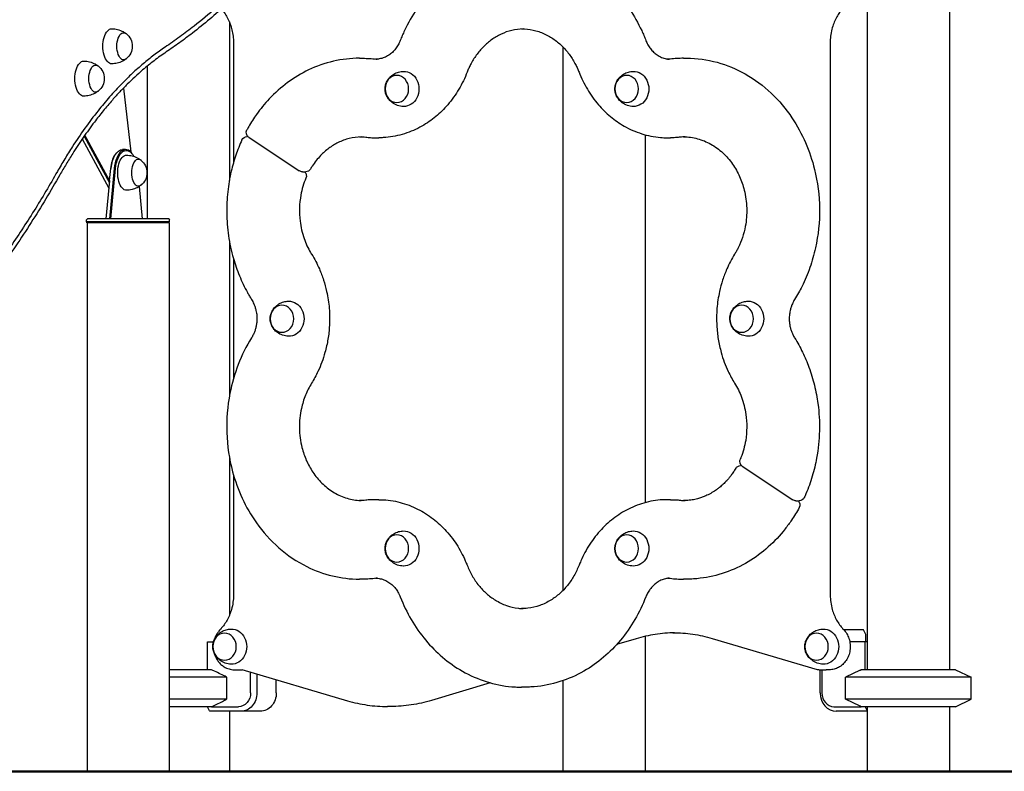
# Model space of a CAD drawing. Units: millimetres. Extents: x 0 to 35356, y 0 to 21000.
# Drawn here: x 7799 to 8865, y 2864 to 3678 of the extents above; entities that cross this region are included whole.
import ezdxf

# ---------------------------------------------------------------- set-up
doc = ezdxf.new("R2010")
doc.units = ezdxf.units.MM
doc.header["$LTSCALE"] = 0.3
doc.layers.add('P001', color=131, linetype='Continuous')
doc.layers.add('P_7THICK', color=7, linetype='Continuous', lineweight=50)

msp = doc.modelspace()

# ---------------------------------------------------------------- linework, layer by layer
at = {"layer": 'P001'}
for p, q in [((8716.4, 3734, -12.3), (8716.4, 2974, -12.3)), ((8805.4, 3734, -12.3), (8805.4, 2974, -12.3)), ((8026, 3675.5, -12.3), (8026, 3503.7, -12.3)), ((8030.5, 3653.1, -12.3), (8030.5, 3523, -12.3)), ((8387, 3648.4, -12.3), (8387, 3059.7, -12.3)), ((8676.4, 3653.1, -12.3), (8676.4, 3054.9, -12.3)), ((8166.8, 3636, -12.3), (8170.3, 3636, -12.3)), ((8517.6, 3636, -12.3), (8521.1, 3636, -12.3)), ((7937, 3627.3, -12.3), (7937, 3462.1, -12.3)), ((7911.4, 3603.7, -12.3), (7919.2, 3534.7, -12.3)), ((7868.7, 3551.5, -12.3), (7896.1, 3501, -12.3)), ((7896.3, 3503.5, -12.3), (7869.6, 3552.8, -12.3)), ((8046.2, 3551.2, -12.3), (8045.1, 3551.2, -12.3)), ((8046.9, 3550.6, -12.3), (8101.7, 3514.1, -12.3)), ((8184.2, 3549.9, -12.3), (8187.7, 3549.9, -12.3)), ((8476, 3553.2, -12.3), (8476, 3154.9, -12.3)), ((8500.1, 3549.9, -12.3), (8503.6, 3549.9, -12.3)), ((7866.7, 3548.6, -12.3), (7895.6, 3495.4, -12.3)), ((7902.5, 3531.7, -12.3), (7903, 3532.6, -12.3)), ((7913.7, 3537.1, -12.3), (7910.3, 3537.1, -12.3)), ((7921.5, 3531.7, -12.3), (7920.9, 3532.6, -12.3)), ((7901.4, 3516.8, -12.3), (7896.2, 3462.1, -12.3)), ((7896.3, 3503.5, -12.3), (7897.6, 3516.6, -12.3)), ((7897.6, 3462.1, -12.3), (7902.8, 3516.6, -12.3)), ((8105.1, 3513.1, -12.3), (8108.6, 3513.1, -12.3)), ((7896.3, 3503.5, -12.3), (7892.4, 3462.1, -12.3)), ((7928.2, 3497.1, -12.3), (7931.6, 3462.1, -12.3)), ((7872.3, 3462.1, -12.3), (7871.3, 3461.1, -12.3)), ((7871.3, 3458.9, -12.3), (7871.3, 3461.1, -12.3)), ((7961.3, 3458.9, -12.3), (7871.3, 3458.9, -12.3)), ((7871.8, 3458, -12.3), (7871.8, 3458.9, -12.3)), ((7894.1, 3458, -12.3), (7871.8, 3458, -12.3)), ((7871.9, 3458, -12.3), (7871.9, 2864, -12.3)), ((7960.3, 3462.1, -12.3), (7872.3, 3462.1, -12.3)), ((7960.9, 3458, -12.3), (7894.1, 3458, -12.3)), ((7960.3, 3462.1, -12.3), (7961.3, 3461.1, -12.3)), ((7960.8, 3458, -12.3), (7960.8, 3458.9, -12.3)), ((7960.9, 3458, -12.3), (7960.9, 2864, -12.3)), ((7961.3, 3458.9, -12.3), (7961.3, 3461.1, -12.3)), ((8026, 3438.2, -12.3), (8026, 3269.9, -12.3)), ((8030.5, 3418.9, -12.3), (8030.5, 3289.2, -12.3)), ((8026, 3204.4, -12.3), (8026, 3032.6, -12.3)), ((8580.4, 3195, -12.3), (8579.3, 3195, -12.3)), ((8581.2, 3194.4, -12.3), (8636, 3157.9, -12.3)), ((8030.5, 3185.1, -12.3), (8030.5, 3054.9, -12.3)), ((8187.7, 3158.1, -12.3), (8184.2, 3158.1, -12.3)), ((8503.6, 3158.1, -12.3), (8500.1, 3158.1, -12.3)), ((8639.3, 3156.9, -12.3), (8642.8, 3156.9, -12.3)), ((8170.3, 3072.1, -12.3), (8166.8, 3072.1, -12.3)), ((8521.1, 3072.1, -12.3), (8517.6, 3072.1, -12.3)), ((8691, 3017.2, -12.3), (8691.5, 3017.2, -12.3)), ((8691.5, 3017.2, -12.3), (8691.3, 3016.9, -12.3)), ((8712.5, 3017.2, -12.3), (8691.5, 3017.2, -12.3)), ((8715, 3012.2, -12.3), (8712.5, 3017.2, -12.3)), ((8466.4, 3007.6, -12.3), (8445.2, 3001.2, -12.3)), ((8476, 3010.1, -12.3), (8476, 2864, -12.3)), ((8548.6, 3007.9, -12.3), (8662.4, 2974.4, -12.3)), ((8715, 3004.2, -12.3), (8715, 3012.2, -12.3)), ((8002.3, 3004.2, -12.3), (8008.8, 3004.2, -12.3)), ((8002.3, 2974, -12.3), (8002.3, 3004.2, -12.3)), ((8714.1, 3004.2, -12.3), (8697.6, 3004.2, -12.3)), ((8714.1, 2974, -12.3), (8714.1, 3004.2, -12.3)), ((8716.4, 3004.2, -12.3), (8714.1, 3004.2, -12.3)), ((8006.5, 2974, -12.3), (7960.9, 2974, -12.3)), ((8031.3, 2974, -12.3), (8039.7, 2974, -12.3)), ((8039.5, 2974.1, -12.3), (8153.9, 2940.4, -12.3)), ((8664.9, 2974, -12.3), (8672.1, 2974, -12.3)), ((8665.5, 2949, -12.3), (8665.5, 2974, -12.3)), ((8667.4, 2974, -12.3), (8667.4, 2949, -12.3)), ((8675.6, 2974, -12.3), (8672.1, 2974, -12.3)), ((8811.9, 2974, -12.3), (8709.9, 2974, -12.3)), ((8811.9, 2974, -12.3), (8828.9, 2966.1, -12.3)), ((8022.9, 2966.1, -12.3), (7960.9, 2966.1, -12.3)), ((8022.9, 2966.1, -12.3), (8022.9, 2942, -12.3)), ((8049, 2949, -12.3), (8049, 2971.3, -12.3)), ((8055.8, 2969.3, -12.3), (8055.8, 2949, -12.3)), ((8076.8, 2949, -12.3), (8076.8, 2963.1, -12.3)), ((8708.9, 2973.6, -12.3), (8692.9, 2966.1, -12.3)), ((8828.9, 2966.1, -12.3), (8692.9, 2966.1, -12.3)), ((8692.9, 2942, -12.3), (8692.9, 2966.1, -12.3)), ((8828.9, 2942, -12.3), (8828.9, 2966.1, -12.3)), ((8308.2, 2959.9, -12.3), (8244.8, 2940.8, -12.3)), ((8345.7, 2955.2, -12.3), (8342.2, 2955.2, -12.3)), ((8387, 2962.2, -12.3), (8387, 2864, -12.3)), ((8022.9, 2942, -12.3), (7960.9, 2942, -12.3)), ((8828.9, 2942, -12.3), (8692.9, 2942, -12.3)), ((8708.9, 2934.5, -12.3), (8692.9, 2942, -12.3)), ((8811.9, 2934, -12.3), (8828.9, 2942, -12.3)), ((8006.5, 2934, -12.3), (7960.9, 2934, -12.3)), ((8004.5, 2929.5, -12.3), (8002.3, 2934, -12.3)), ((8006.5, 2934, -12.3), (8036, 2934, -12.3)), ((8200.6, 2934.2, -12.3), (8197.1, 2934.2, -12.3)), ((8680.4, 2934, -12.3), (8709.9, 2934, -12.3)), ((8811.9, 2934, -12.3), (8709.9, 2934, -12.3)), ((8714.1, 2934, -12.3), (8716.4, 2929.5, -12.3)), ((8716.4, 2934, -12.3), (8716.4, 2864, -12.3)), ((8805.4, 2934, -12.3), (8805.4, 2864, -12.3)), ((8038.5, 2929, -12.3), (8005, 2929, -12.3)), ((8026, 2929, -12.3), (8026, 2864, -12.3)), ((8059.5, 2929, -12.3), (8038.5, 2929, -12.3)), ((8716.4, 2929, -12.3), (8682.9, 2929, -12.3)), ((7871.9, 2864, -12.3), (7960.9, 2864, -12.3)), ((7960.9, 2864, -12.3), (8026, 2864, -12.3)), ((8476, 2864, -12.3), (8387, 2864, -12.3)), ((8805.4, 2864, -12.3), (8716.4, 2864, -12.3))]:
    msp.add_line(p, q, dxfattribs=at)
at = {"layer": 'P001', "elevation": -12.3}
for points in [[(8186.3, 3913.4, -0.010746), (8161.2, 3871.2, -0.012295), (8134.1, 3830.1, -0.010762), (8110.4, 3797.6, -0.01221), (8085.2, 3766.1, -0.012215), (8060.2, 3737.8, -0.013918), (8033.7, 3710.9, -0.011931), (8011.3, 3690.3, -0.013331), (7987.8, 3670.8, -0.008898), (7972.3, 3659.1, -0.009554), (7956.4, 3648)], [(8189, 3909.8, -0.013212), (8157.9, 3858.1, -0.015607), (8123.8, 3808.3, -0.014749), (8091.7, 3767, -0.017487), (8057, 3727.8, -0.017501), (8022.7, 3694.2, -0.02078), (7986, 3663.2, -0.008003), (7972, 3652.8, -0.008526), (7957.7, 3642.8)], [(8342.2, 3752.9, 0.054233), (8315.3, 3749.9, 0.051971), (8289.5, 3741.4, 0.049614), (8266.2, 3727.9, 0.045284), (8245.9, 3710.3, 0.043094), (8228.9, 3689.4, 0.039468), (8215.6, 3665.9, 0.008222), (8213.2, 3660.6, 0.008132), (8211, 3655.3)], [(8345.7, 3752.9, -0.054233), (8372.6, 3749.9, -0.051971), (8398.3, 3741.4, -0.049614), (8421.7, 3727.9, -0.045284), (8442, 3710.3, -0.043094), (8459, 3689.4, -0.039468), (8472.3, 3665.9, -0.008222), (8474.7, 3660.6, -0.008132), (8476.8, 3655.3)], [(8017.3, 3689.3, -0.034022), (8021.3, 3684.2, -0.031347), (8024.5, 3678.6, -0.029178), (8027, 3672.8, -0.027694), (8028.8, 3666.8, -0.030073), (8030, 3660, -0.029487), (8030.5, 3653.1)], [(8690.9, 3690.7, 0.029171), (8687.4, 3686.6, 0.027147), (8684.3, 3682.1, 0.029782), (8681.4, 3676.6, 0.028029), (8679.2, 3670.9, 0.032842), (8677.4, 3663.7, 0.031731), (8676.5, 3656.3, 0.006829), (8676.4, 3654.7, 0.00684), (8676.4, 3653.1)], [(7898.7, 3668, -0.058301), (7905, 3667.1, -0.059498), (7910.9, 3664.8, -0.018475), (7912.6, 3663.8, -0.018839), (7914.2, 3662.7)], [(8343.9, 3667.8, 0.052677), (8331.7, 3666.2, 0.05), (8320.1, 3662.1, 0.045747), (8309.9, 3656.1, 0.041562), (8301, 3648.4, 0.039872), (8293.3, 3639.3, 0.036386), (8287, 3629.2, 0.013273), (8285.1, 3625.1, 0.012989), (8283.4, 3621)], [(8342.2, 3667.9, -0.054399), (8354.8, 3666.5, -0.05181), (8366.9, 3662.5, -0.047898), (8377.5, 3656.4, -0.043374), (8386.9, 3648.4, -0.039872), (8394.6, 3639.3, -0.036386), (8400.8, 3629.2, -0.013273), (8402.8, 3625.1, -0.012989), (8404.5, 3621)], [(7956.4, 3648, 0.014325), (7944.3, 3639.3, 0.012861), (7932.7, 3630, 0.01285), (7920.9, 3619.6, 0.011492), (7909.7, 3608.5, 0.013408), (7896.4, 3594.2, 0.011776), (7883.9, 3579.2, 0.013442), (7869.5, 3560.2, 0.011669), (7856.2, 3540.4, 0.007308), (7847.8, 3527, 0.006728), (7839.8, 3513.4)], [(8211, 3655.3, -0.035353), (8208.7, 3650.5, -0.03871), (8205.8, 3646.1, -0.038175), (8202.4, 3642.4, -0.042487), (8198.5, 3639.3, -0.049691), (8193.6, 3636.8, -0.054232), (8188.3, 3635.3, -0.020564), (8186.3, 3635, -0.020766), (8184.2, 3634.9)], [(8476.8, 3655.3, 0.033761), (8479, 3650.7, 0.036807), (8481.8, 3646.4, 0.038011), (8485.1, 3642.7, 0.042321), (8489, 3639.6, 0.048319), (8493.8, 3637, 0.052835), (8498.9, 3635.4, 0.015036), (8500.4, 3635.2, 0.015195), (8501.9, 3635)], [(7957.7, 3642.8, 0.015706), (7944.6, 3633.4, 0.013903), (7932.1, 3623.3, 0.009293), (7923.7, 3615.7, 0.008559), (7915.5, 3607.9, 0.008539), (7907.3, 3599.5, 0.007865), (7899.4, 3590.8, 0.00985), (7889.4, 3579, 0.008893), (7879.9, 3566.9, 0.011224), (7867.8, 3550.2, 0.009964), (7856.4, 3533, 0.006244), (7849.3, 3521.5, 0.005818), (7842.5, 3509.8)], [(7914.2, 3635.2, -0.022557), (7912.3, 3633.9, -0.022048), (7910.2, 3632.8, -0.055739), (7904.6, 3630.7, -0.054748), (7898.7, 3630)], [(8166.8, 3636, 0.05688), (8138.6, 3632.7, 0.054334), (8111.7, 3623.4, 0.048674), (8089, 3609.7, 0.044362), (8069.1, 3592, 0.017376), (8062, 3583.9, 0.016722), (8055.5, 3575.3, 0.012122), (8051.1, 3568.8, 0.011836), (8046.9, 3562, 0.002962), (8045.9, 3560.2, 0.002949), (8045, 3558.5)], [(8170.3, 3636, -0.014551), (8177.6, 3635.7, -0.014504), (8184.9, 3635.1)], [(8184.9, 3635.1, 0.00568), (8185.4, 3635.1, 0.005695), (8186, 3635)], [(8503, 3635.1, -0.014497), (8501.6, 3635, -0.014558), (8500.1, 3634.9)], [(8517.6, 3636, 0.014551), (8510.3, 3635.7, 0.014504), (8503, 3635.1)], [(8521.1, 3636, -0.066332), (8553.9, 3631.6, -0.06245), (8584.5, 3619, -0.062019), (8612.6, 3598.2, -0.054821), (8635, 3571.5, -0.045375), (8649.6, 3544.7, -0.041985), (8659.4, 3515.7, -0.057194), (8664.8, 3473.2, -0.056934), (8660.4, 3430.6, -0.030029), (8654.4, 3409.4, -0.031365), (8645.9, 3389.1, -0.011906), (8642, 3381.9, -0.012268), (8637.9, 3374.8)], [(7868.4, 3633, -0.058301), (7874.7, 3632.1, -0.059498), (7880.6, 3629.8, -0.018475), (7882.3, 3628.8, -0.018839), (7883.9, 3627.7)], [(8283.4, 3621, -0.040526), (8274.4, 3602.5, -0.044105), (8262.4, 3585.7, -0.040928), (8249.4, 3572.9, -0.044654), (8234.5, 3562.5, -0.052986), (8215.6, 3554.3, -0.056085), (8195.3, 3550.3, -0.010333), (8191.5, 3550, -0.010395), (8187.7, 3549.9)], [(8214.3, 3583.8, -0.074092), (8208, 3585, -0.07668), (8202.4, 3587.9, -0.029289), (8200.5, 3589.5, -0.030099), (8198.9, 3591.2, -0.060223), (8196.4, 3595, -0.064524), (8194.9, 3599.4, -0.066218), (8194.6, 3603.9, -0.064811), (8195.5, 3608.4, -0.054618), (8197.1, 3612, -0.051159), (8199.5, 3615.2, -0.071334), (8204, 3618.8, -0.067245), (8209.2, 3621, -0.03011), (8211.8, 3621.6, -0.029723), (8214.3, 3621.8)], [(8404.5, 3621, 0.040526), (8413.5, 3602.5, 0.044105), (8425.5, 3585.7, 0.040928), (8438.5, 3572.9, 0.044654), (8453.4, 3562.5, 0.052986), (8472.3, 3554.3, 0.056085), (8492.6, 3550.3, 0.010333), (8496.3, 3550, 0.010395), (8500.1, 3549.9)], [(8463.1, 3583.8, -0.074092), (8456.8, 3585, -0.07668), (8451.2, 3587.9, -0.029289), (8449.3, 3589.5, -0.030099), (8447.7, 3591.2, -0.060223), (8445.2, 3595, -0.064524), (8443.7, 3599.4, -0.066218), (8443.4, 3603.9, -0.064811), (8444.3, 3608.4, -0.054618), (8445.9, 3612, -0.051159), (8448.3, 3615.2, -0.071334), (8452.7, 3618.8, -0.067245), (8458, 3621, -0.03011), (8460.5, 3621.6, -0.029723), (8463.1, 3621.8)], [(7883.9, 3600.2, -0.022557), (7881.9, 3598.9, -0.022048), (7879.9, 3597.8, -0.055739), (7874.3, 3595.7, -0.054748), (7868.4, 3595)], [(8168.6, 3550.9, 0.054987), (8155.8, 3549.1, 0.052055), (8143.7, 3544.7, 0.045539), (8133.7, 3538.5, 0.041295), (8124.8, 3530.7, 0.024621), (8120, 3525.2, 0.023153), (8115.7, 3519.2, 0.005814), (8114.7, 3517.6, 0.005751), (8113.8, 3516)], [(8166.8, 3551, -0.014555), (8170.2, 3550.9, -0.014501), (8173.6, 3550.6)], [(8173.6, 3550.6, 0.014505), (8178.9, 3550.1, 0.01455), (8184.2, 3549.9)], [(8514.3, 3550.6, -0.014505), (8509, 3550.1, -0.01455), (8503.6, 3549.9)], [(8519.3, 3550.9, 0.010806), (8516.8, 3550.8, 0.010769), (8514.3, 3550.6)], [(8517.6, 3551, -0.065943), (8532.8, 3548.9, -0.061634), (8547.1, 3543.1, -0.060555), (8560.1, 3533.6, -0.052891), (8570.7, 3521.4, -0.047633), (8578.3, 3507.9, -0.043436), (8583.3, 3493.3, -0.053888), (8586, 3473.7, -0.053337), (8584.5, 3453.9, -0.033688), (8581.4, 3442.1, -0.035597), (8576.8, 3430.8, -0.011824), (8574.9, 3427.3, -0.01223), (8572.9, 3423.9)], [(8039.6, 3547.7, 0.025367), (8033, 3531, 0.024429), (8028, 3513.8, 0.030467), (8024.2, 3491.4, 0.02999), (8023.1, 3468.7, 0.032935), (8025.1, 3443.8, 0.033746), (8030.3, 3419.4, 0.027717), (8036.9, 3400.5, 0.029049), (8045.6, 3382.4, 0.00648), (8047.7, 3378.6, 0.006587), (8050, 3374.8)], [(7914.7, 3531.1, -0.058301), (7920.9, 3530.3, -0.059498), (7926.8, 3528, -0.018475), (7928.5, 3527, -0.018839), (7930.1, 3525.9)], [(7839.8, 3513.4, -0.010745), (7814.7, 3471.1, -0.012294), (7787.6, 3430.1, -0.010761), (7763.9, 3397.6, -0.012209), (7738.8, 3366.1, -0.012214), (7713.7, 3337.8, -0.013917), (7687.3, 3310.9, -0.01193), (7664.8, 3290.3, -0.01333), (7641.4, 3270.8, -0.008897), (7625.9, 3259.1, -0.009553), (7610, 3248)], [(7842.5, 3509.8, -0.013212), (7811.4, 3458.1, -0.015607), (7777.4, 3408.3, -0.014749), (7745.3, 3367, -0.017487), (7710.6, 3327.8, -0.017501), (7676.3, 3294.1, -0.02078), (7639.5, 3263.2, -0.007999), (7625.6, 3252.8, -0.008521), (7611.3, 3242.8)], [(7930.1, 3498.4, -0.022557), (7928.2, 3497.1, -0.022048), (7926.2, 3495.9, -0.055739), (7920.6, 3493.9, -0.054748), (7914.7, 3493.1)], [(8108.9, 3506.3, 0.02756), (8105.6, 3497.3, 0.026487), (8103.4, 3487.9, 0.038172), (8101.9, 3473.9, 0.037909), (8102.5, 3459.8, 0.026338), (8104.2, 3450.2, 0.027144), (8106.9, 3440.9, 0.024143), (8110, 3433.1, 0.02532), (8113.9, 3425.6, 0.003174), (8114.4, 3424.7, 0.003203), (8115, 3423.9)], [(8115, 3423.9, -0.01848), (8119.5, 3416, -0.017761), (8123.4, 3407.9, -0.024892), (8127.9, 3395.9, -0.023995), (8131.3, 3383.5, -0.03419), (8134.1, 3365.2, -0.033685), (8134.3, 3346.6, -0.027062), (8132.7, 3331.9, -0.027564), (8129.5, 3317.4, -0.020807), (8126.1, 3307, -0.021448), (8121.9, 3296.9, -0.014311), (8118.6, 3290.5, -0.014798), (8115, 3284.2)], [(8572.9, 3423.9, 0.01848), (8568.4, 3416, 0.017761), (8564.5, 3407.9, 0.024892), (8559.9, 3395.9, 0.023995), (8556.6, 3383.5, 0.03419), (8553.8, 3365.2, 0.033685), (8553.6, 3346.6, 0.027062), (8555.2, 3331.9, 0.027564), (8558.4, 3317.4, 0.020807), (8561.7, 3307, 0.021448), (8566, 3296.9, 0.014311), (8569.3, 3290.5, 0.014798), (8572.9, 3284.2)], [(8050, 3374.8, -0.018565), (8051.3, 3372.5, -0.01767), (8052.5, 3370.1, -0.024994), (8053.8, 3366.6, -0.0239), (8054.8, 3362.9, -0.03424), (8055.7, 3357.4, -0.033624), (8055.7, 3351.8, -0.023677), (8055.3, 3347.9, -0.024051), (8054.6, 3344.1, -0.024042), (8053.5, 3340.5, -0.02512), (8052, 3337, -0.014249), (8051.1, 3335.1, -0.014861), (8050, 3333.3)], [(8089.9, 3335.1, -0.074092), (8083.6, 3336.2, -0.07668), (8078, 3339.2, -0.029289), (8076.1, 3340.7, -0.030099), (8074.5, 3342.4, -0.060223), (8072, 3346.3, -0.064524), (8070.5, 3350.6, -0.066218), (8070.2, 3355.1, -0.064811), (8071.1, 3359.6, -0.054618), (8072.7, 3363.2, -0.051159), (8075.1, 3366.4, -0.071334), (8079.6, 3370, -0.067245), (8084.8, 3372.3, -0.03011), (8087.4, 3372.8, -0.029723), (8089.9, 3373)], [(8587.5, 3335.1, -0.074092), (8581.2, 3336.2, -0.07668), (8575.5, 3339.2, -0.029289), (8573.7, 3340.7, -0.030099), (8572.1, 3342.4, -0.060223), (8569.6, 3346.3, -0.064524), (8568.1, 3350.6, -0.066218), (8567.8, 3355.1, -0.064811), (8568.6, 3359.6, -0.054618), (8570.3, 3363.2, -0.051159), (8572.7, 3366.4, -0.071334), (8577.1, 3370, -0.067245), (8582.4, 3372.3, -0.03011), (8584.9, 3372.8, -0.029723), (8587.5, 3373)], [(8637.9, 3374.8, 0.018565), (8636.5, 3372.5, 0.01767), (8635.4, 3370.1, 0.024994), (8634, 3366.6, 0.0239), (8633, 3362.9, 0.03424), (8632.2, 3357.4, 0.033624), (8632.1, 3351.8, 0.023677), (8632.5, 3347.9, 0.024051), (8633.3, 3344.1, 0.024042), (8634.4, 3340.5, 0.02512), (8635.8, 3337, 0.014249), (8636.8, 3335.1, 0.014861), (8637.9, 3333.3)], [(8050, 3333.3, 0.047288), (8035.6, 3304.4, 0.043953), (8026.6, 3273.3, 0.05678), (8023.2, 3230.7, 0.057368), (8029.5, 3188.3, 0.04229), (8039.9, 3159.6, 0.045807), (8055.2, 3133.2, 0.058031), (8079.6, 3106, 0.065892), (8109.8, 3085.7, 0.05623), (8137.5, 3075.6, 0.059057), (8166.8, 3072.1)], [(8637.9, 3333.3, -0.026226), (8646.4, 3317.8, -0.024983), (8653.4, 3301.5, -0.028038), (8659.3, 3282, -0.027174), (8663.1, 3262.1, -0.039087), (8664.7, 3232.6, -0.039266), (8661.7, 3203.2, -0.027324), (8657, 3183.5, -0.028326), (8650.1, 3164.5, -0.003165), (8649.2, 3162.4, -0.003188), (8648.3, 3160.4)], [(8115, 3284.2, 0.044421), (8108.3, 3271.1, 0.041121), (8104, 3257, 0.057743), (8101.8, 3235.7, 0.058049), (8104.6, 3214.6, 0.041113), (8109.3, 3200.7, 0.04469), (8116.4, 3187.9, 0.049535), (8126.1, 3176.1, 0.056374), (8138.1, 3166.6, 0.05874), (8151.6, 3160.2, 0.063654), (8166.3, 3157.3, 0.004859), (8167.4, 3157.2, 0.004873), (8168.6, 3157.2)], [(8572.9, 3284.2, -0.025535), (8577, 3276.9, -0.024227), (8580.3, 3269.2, -0.027308), (8583.2, 3260, -0.02638), (8585.1, 3250.5, -0.038002), (8586, 3236.4, -0.038055), (8584.9, 3222.3, -0.02643), (8582.8, 3212.9, -0.027381), (8579.8, 3203.7, -0.003054), (8579.4, 3202.7, -0.003077), (8579, 3201.8)], [(8574.1, 3192.1, -0.014344), (8571.7, 3188.1, -0.014805), (8569, 3184.3, -0.011835), (8566.7, 3181.5, -0.012231), (8564.3, 3178.7, -0.009136), (8562.4, 3176.7, -0.00933), (8560.5, 3174.9, -0.009314), (8558.5, 3173.1, -0.009545), (8556.5, 3171.3, -0.006366), (8555.1, 3170.3, -0.00646), (8553.7, 3169.2, -0.003223), (8553, 3168.7, -0.003244), (8552.3, 3168.2, -0.047051), (8541.6, 3162.2, -0.051026), (8529.9, 3158.4, -0.02619), (8523.8, 3157.5, -0.026523), (8517.6, 3157.1)], [(8173.6, 3157.5, -0.014501), (8170.2, 3157.2, -0.014555), (8166.8, 3157.1)], [(8184.2, 3158.1, 0.01455), (8178.9, 3158, 0.014505), (8173.6, 3157.5)], [(8187.7, 3158.1, -0.056324), (8208.2, 3155.8, -0.053846), (8227.6, 3149.1, -0.049426), (8244.5, 3139, -0.045116), (8259.1, 3126, -0.044659), (8271.8, 3109.8, -0.040873), (8281.4, 3091.8, -0.004911), (8282.4, 3089.4, -0.004882), (8283.4, 3087.1)], [(8500.1, 3158.1, 0.056324), (8479.7, 3155.8, 0.053846), (8460.3, 3149.1, 0.049426), (8443.4, 3139, 0.045116), (8428.7, 3126, 0.044659), (8416.1, 3109.8, 0.040873), (8406.4, 3091.8, 0.004911), (8405.5, 3089.4, 0.004882), (8404.5, 3087.1)], [(8503.6, 3158.1, -0.01455), (8509, 3158, -0.014505), (8514.3, 3157.5)], [(8514.3, 3157.5, 0.010769), (8516.8, 3157.3, 0.010806), (8519.3, 3157.2)], [(8642.9, 3149.6, -0.011783), (8638.9, 3142.7, -0.012041), (8634.6, 3136, -0.009039), (8631.2, 3131.2, -0.009239), (8627.6, 3126.4, -0.043265), (8609.3, 3106.9, -0.047539), (8587.7, 3090.9, -0.051444), (8562.6, 3079.2, -0.054738), (8535.6, 3073, -0.014503), (8528.4, 3072.3, -0.014606), (8521.1, 3072.1)], [(8214.3, 3086.3, -0.074092), (8208, 3087.4, -0.07668), (8202.4, 3090.4, -0.029289), (8200.5, 3091.9, -0.030099), (8198.9, 3093.6, -0.060223), (8196.4, 3097.5, -0.064524), (8194.9, 3101.8, -0.066218), (8194.6, 3106.4, -0.064811), (8195.5, 3110.8, -0.054618), (8197.1, 3114.4, -0.051159), (8199.5, 3117.6, -0.071334), (8204, 3121.2, -0.067245), (8209.2, 3123.5, -0.03011), (8211.8, 3124, -0.029723), (8214.3, 3124.3)], [(8463.1, 3086.3, -0.074092), (8456.8, 3087.4, -0.07668), (8451.2, 3090.4, -0.029289), (8449.3, 3091.9, -0.030099), (8447.7, 3093.6, -0.060223), (8445.2, 3097.5, -0.064524), (8443.7, 3101.8, -0.066218), (8443.4, 3106.4, -0.064811), (8444.3, 3110.8, -0.054618), (8445.9, 3114.4, -0.051159), (8448.3, 3117.6, -0.071334), (8452.7, 3121.2, -0.067245), (8458, 3123.5, -0.03011), (8460.5, 3124, -0.029723), (8463.1, 3124.3)], [(8283.4, 3087.1, 0.037091), (8288.8, 3075.7, 0.040479), (8296, 3065.2, 0.040293), (8304.3, 3056.5, 0.044568), (8313.9, 3049.4, 0.052059), (8325.9, 3043.6, 0.056003), (8338.8, 3040.6, 0.01098), (8341.4, 3040.4, 0.011045), (8343.9, 3040.2)], [(8404.5, 3087.1, -0.037091), (8399, 3075.7, -0.040479), (8391.9, 3065.2, -0.040293), (8383.6, 3056.5, -0.044568), (8374, 3049.4, -0.052313), (8361.9, 3043.6, -0.056283), (8349, 3040.6, -0.014437), (8345.6, 3040.3, -0.014535), (8342.2, 3040.2)], [(8184.9, 3073, -0.014504), (8177.6, 3072.3, -0.014551), (8170.3, 3072.1)], [(8184.2, 3073.1, -0.052409), (8189.4, 3072.6, -0.049826), (8194.3, 3071, -0.046263), (8198.7, 3068.6, -0.041673), (8202.7, 3065.4, -0.03672), (8205.8, 3062, -0.033462), (8208.5, 3058.1, -0.020219), (8209.9, 3055.5, -0.01941), (8211, 3052.8)], [(8186, 3073.1, 0.005695), (8185.4, 3073, 0.00568), (8184.9, 3073)], [(8501.9, 3073.1, 0.051807), (8496.8, 3072.2, 0.04855), (8492, 3070.3, 0.041653), (8488.1, 3067.9, 0.037759), (8484.6, 3064.8, 0.038203), (8481.3, 3061, 0.034728), (8478.7, 3056.8, 0.014993), (8477.7, 3054.8, 0.014591), (8476.8, 3052.8)], [(8500.1, 3073.1, -0.014558), (8501.6, 3073.1, -0.014497), (8503, 3073)], [(8503, 3073, 0.014504), (8510.3, 3072.3, 0.014551), (8517.6, 3072.1)], [(8030.5, 3054.9, -0.03398), (8029.9, 3047, -0.034888), (8028.3, 3039.2, -0.027866), (8026.3, 3033.3, -0.029471), (8023.6, 3027.7, -0.029275), (8020.4, 3022.7, -0.03162), (8016.6, 3018.1, -0.002629), (8016.3, 3017.7, -0.002651), (8016, 3017.4)], [(8211, 3052.8, 0.038882), (8222.8, 3028.3, 0.042211), (8238.5, 3006, 0.042493), (8256.8, 2987.5, 0.046628), (8278.2, 2972.5, 0.052956), (8304.1, 2961.1, 0.056116), (8331.8, 2955.6, 0.010333), (8337, 2955.3, 0.010394), (8342.2, 2955.2)], [(8476.8, 3052.8, -0.038882), (8465, 3028.3, -0.042211), (8449.4, 3006, -0.042493), (8431, 2987.5, -0.046628), (8409.7, 2972.5, -0.052956), (8383.8, 2961.1, -0.056116), (8356.1, 2955.6, -0.010333), (8350.9, 2955.3, -0.010394), (8345.7, 2955.2)], [(8676.4, 3054.9, 0.03398), (8677, 3047, 0.034888), (8678.6, 3039.2, 0.027866), (8680.6, 3033.3, 0.029471), (8683.3, 3027.7, 0.029275), (8686.5, 3022.7, 0.03162), (8690.2, 3018.1, 0.002629), (8690.6, 3017.7, 0.002651), (8690.9, 3017.4)], [(8027.8, 2980.1, -0.074092), (8021.5, 2981.2, -0.07668), (8015.8, 2984.2, -0.029289), (8014, 2985.7, -0.030099), (8012.4, 2987.4, -0.060223), (8009.9, 2991.3, -0.064524), (8008.4, 2995.6, -0.066218), (8008.1, 3000.1, -0.064811), (8008.9, 3004.6, -0.054618), (8010.6, 3008.2, -0.051159), (8013, 3011.4, -0.071334), (8017.4, 3015, -0.067245), (8022.7, 3017.3, -0.03011), (8025.2, 3017.8, -0.029723), (8027.8, 3018)], [(8016, 3017.4, 0.039897), (8013.6, 3014.4, 0.037378), (8011.6, 3011.2, 0.020576), (8010.7, 3009.2, 0.02002), (8010, 3007.2)], [(8668.7, 2980.1, -0.074092), (8662.4, 2981.2, -0.07668), (8656.7, 2984.2, -0.029289), (8654.9, 2985.7, -0.030099), (8653.2, 2987.4, -0.060223), (8650.7, 2991.3, -0.064524), (8649.2, 2995.6, -0.066218), (8648.9, 3000.1, -0.064811), (8649.8, 3004.6, -0.054618), (8651.5, 3008.2, -0.051159), (8653.8, 3011.4, -0.071334), (8658.3, 3015, -0.067245), (8663.6, 3017.3, -0.03011), (8666.1, 3017.8, -0.029723), (8668.7, 3018)], [(8690.9, 3017.4, -0.057577), (8694.3, 3013, -0.052692), (8696.6, 3007.9, -0.059973), (8698, 3001.5, -0.058788), (8697.8, 2995, -0.054882), (8696.3, 2989.2, -0.059035), (8693.5, 2983.9, -0.057008), (8689.9, 2979.7, -0.06278), (8685.4, 2976.5, -0.060219), (8680.6, 2974.7, -0.062736), (8675.6, 2974)], [(8508, 3014, 0.035543), (8487, 3012.3, 0.034772), (8466.4, 3007.6)], [(8506.2, 3014, -0.036154), (8527.6, 3012.5, -0.035404), (8548.6, 3007.9)], [(8010, 2990.9, 0.041559), (8011.7, 2986.8, 0.044231), (8014, 2983.1, 0.044987), (8016.9, 2979.8, 0.048344), (8020.3, 2977.2, 0.067967), (8025.6, 2974.9, 0.071469), (8031.3, 2974)], [(8022.9, 2966.1, 0.001907), (8016.4, 2969.3, 0.003055), (8009.9, 2972.5, 0.000935), (8008.2, 2973.3, 0.001073), (8006.5, 2974)], [(8662.4, 2974.4, 0.035658), (8663.6, 2974.1, 0.0359), (8664.9, 2974)], [(8708.9, 2973.6, -0.000311), (8709.4, 2973.8, -0.000324), (8709.9, 2974)], [(8006.5, 2934, 0.003462), (8012.5, 2936.9, 0.002185), (8018.5, 2939.8, 0.00071), (8020.7, 2940.9, 0.000612), (8022.9, 2942)], [(8153.9, 2940.4, 0.035433), (8175.3, 2935.8, 0.036126), (8197.1, 2934.2)], [(8244.8, 2940.8, -0.036261), (8222.9, 2935.9, -0.037004), (8200.6, 2934.2)], [(8709.9, 2934, -0.000324), (8709.4, 2934.3, -0.000311), (8708.9, 2934.5)]]:
    msp.add_lwpolyline(points, format="xyb", dxfattribs=at)
at = {"layer": 'P001', "extrusion": (6.92024e-17, -5.56743e-17, -1)}
msp.add_arc((-7903.4, 3649, 12.3), 17.5, 128.8172, 231.1828, dxfattribs=at)
at = {"layer": 'P001', "extrusion": (-2.78372e-17, -3.46012e-17, -1)}
msp.add_arc((-7873.1, 3614, 12.3), 17.5, 128.8172, 231.1828, dxfattribs=at)
at = {"layer": 'P001', "extrusion": (-1.24605e-16, 1.5465e-16, -1)}
msp.add_arc((-8045.1, 3545.2, 12.3), 6, 24.5758, 90, dxfattribs=at)
at = {"layer": 'P001', "extrusion": (-8.62177e-17, 1.10851e-16, -1)}
for centre, end in [((-8050.2, 3555.6, 12.3), 28.5717), ((-8584.5, 3199.4, 12.3), 22.8981)]:
    msp.add_arc(centre, 6, 303.6901, end, dxfattribs=at)
at = {"layer": 'P001', "extrusion": (4.53459e-15, -4.56329e-16, -1)}
msp.add_arc((-7919.3, 3512.1, 12.3), 17.5, 128.8172, 231.1828, dxfattribs=at)
at = {"layer": 'P001', "extrusion": (-8.88178e-17, 1.11022e-16, -1)}
for centre in [(-8105.1, 3519.1, 12.3), (-8639.3, 3162.9, 12.3)]:
    msp.add_arc(centre, 6, 270, 303.6901, dxfattribs=at)
at = {"layer": 'P001', "extrusion": (-3.47656e-17, 9.30167e-17, -1)}
msp.add_arc((-8103.4, 3508.7, 12.3), 6, 132.9414, 202.8981, dxfattribs=at)
at = {"layer": 'P001', "extrusion": (-9.26374e-17, 1.05545e-16, -1)}
msp.add_arc((-8108.6, 3519.1, 12.3), 6, 210.2916, 270, dxfattribs=at)
at = {"layer": 'P001', "extrusion": (-7.02375e-17, 1.43891e-16, -1)}
msp.add_arc((-8579.3, 3189, 12.3), 6, 30.2916, 90, dxfattribs=at)
at = {"layer": 'P001', "extrusion": (-6.72752e-17, 1.2327e-16, -1)}
msp.add_arc((-8637.6, 3152.5, 12.3), 6, 132.9414, 208.5717, dxfattribs=at)
at = {"layer": 'P001', "extrusion": (-9.34536e-17, 1.15988e-16, -1)}
msp.add_arc((-8642.8, 3162.9, 12.3), 6, 204.5758, 270, dxfattribs=at)
at = {"layer": 'P001', "extrusion": (0, 0, -1)}
for centre, major_axis, ratio, start_param, end_param in [((7898.6, 3649, -12.3), (0, -19), 0.5, 6.273797, 9.434167), ((7911.6, 3649, -12.3), (0, -14.7), 0.5, 5.900735, 9.807229), ((7868.3, 3614, -12.3), (0, -19), 0.5, 6.273797, 9.434167), ((7881.3, 3614, -12.3), (0, -14.7), 0.5, 5.900735, 9.807229), ((8214.8, 3602.8, -12.3), (0, 19), 0.866025, 6.255016, 9.452947), ((8463.6, 3602.8, -12.3), (0, 19), 0.866025, 6.255016, 9.452947), ((7909.4, 3512.1, -12.3), (0, -24), 0.5, 1.759489, 2.526113), ((7910.3, 3512.1, -12.3), (0, -25), 0.5, 1.759489, 3.141593), ((7914.6, 3512.1, -12.3), (0, -24), 0.5, 1.759489, 3.888072), ((7914.6, 3512.1, -12.3), (0, -19), 0.5, 6.273797, 9.434167), ((7927.6, 3512.1, -12.3), (0, -14.7), 0.5, 5.900735, 9.807229), ((8090.4, 3354, -12.3), (0, 19), 0.866025, 6.255016, 9.452947), ((8588, 3354, -12.3), (0, 19), 0.866025, 6.255016, 9.452947), ((8214.8, 3105.3, -12.3), (0, 19), 0.866025, 6.255016, 9.452947), ((8463.6, 3105.3, -12.3), (0, 19), 0.866025, 6.255016, 9.452947), ((8028.3, 2999, -12.3), (0, 19), 0.866025, 6.255016, 9.452947), ((8669.1, 2999, -12.3), (0, 19), 0.866025, 6.255016, 9.452947), ((8036, 2949, -12.3), (0, 15), 0.866025, 1.570796, 3.141593), ((8038.5, 2949, -12.3), (0, 20), 0.866025, 1.570796, 3.141593), ((8059.5, 2949, -12.3), (0, 20), 0.866025, 1.570796, 3.141593)]:
    msp.add_ellipse(centre, major_axis=major_axis, ratio=ratio, start_param=start_param, end_param=end_param, dxfattribs=at)
for centre in [(8207.3, 3602.8, -12.3), (8456.1, 3602.8, -12.3), (8082.9, 3354, -12.3), (8580.5, 3354, -12.3), (8207.3, 3105.3, -12.3), (8456.1, 3105.3, -12.3), (8020.8, 2999, -12.3), (8661.6, 2999, -12.3)]:
    msp.add_ellipse(centre, major_axis=(0, 14.7), ratio=0.866025, dxfattribs=at)
at = {"layer": 'P001'}
for centre, major_axis, ratio, start_param, end_param in [((7913.7, 3512.1, -12.3), (0, 25), 0.5, 5.667706, 7.665289), ((8682.9, 2949, -12.3), (0, -20), 0.866025, 4.712389, 6.283185), ((8680.4, 2949, -12.3), (0, -15), 0.866025, 4.712389, 6.283185), ((7981.5, 2908, -12.3), (-38.5, 38.5), 0.57735, 4.680246, 4.691242)]:
    msp.add_ellipse(centre, major_axis=major_axis, ratio=ratio, start_param=start_param, end_param=end_param, dxfattribs=at)
at = {"layer": 'P_7THICK'}
msp.add_line((3573.6, 2864), (15618.7, 2864), dxfattribs=at)

doc.saveas('drawing.dxf')
